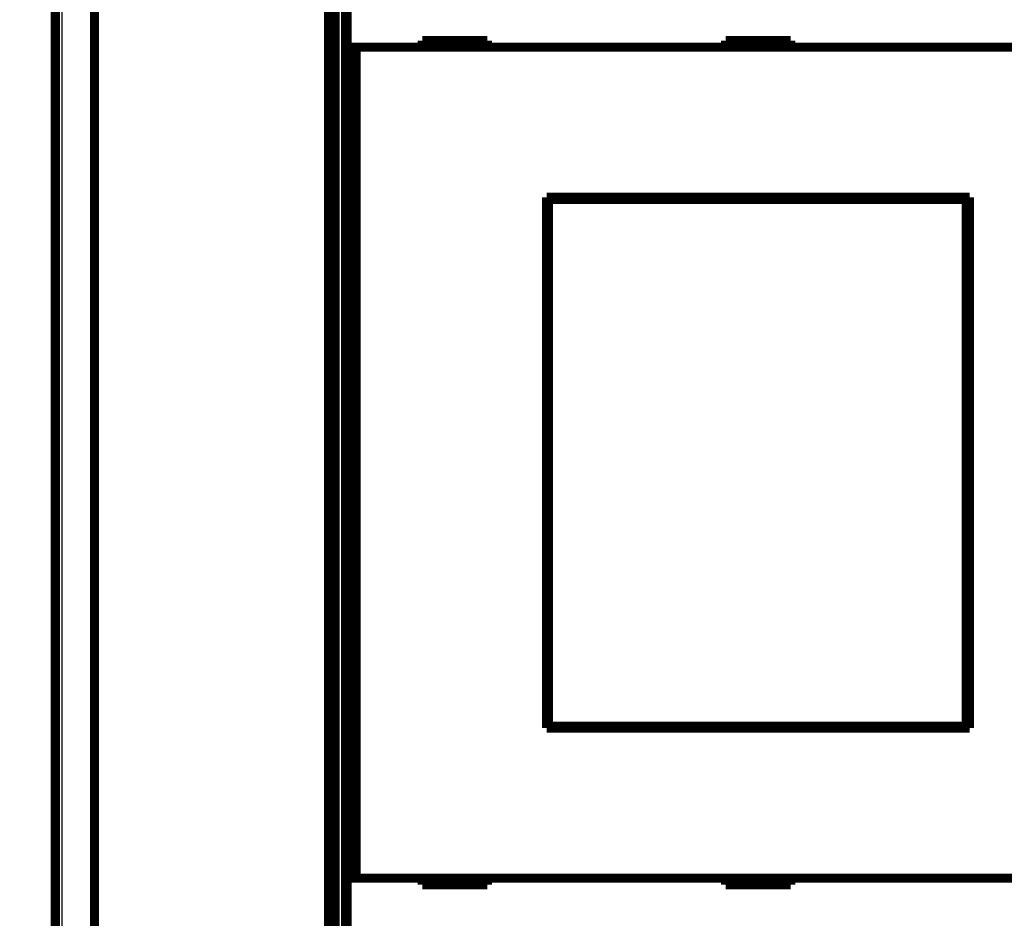
# Model space of a CAD drawing. Extents: x 12 to 828, y 11 to 557.
# Drawn here: x 98 to 174, y 108 to 177 of the extents above; entities that cross this region are included whole.
import ezdxf

# ---------------------------------------------------------------- set-up
doc = ezdxf.new("R2010")
doc.units = 0
doc.layers.add('4', color=7, linetype='CONTINUOUS')

msp = doc.modelspace()

# ---------------------------------------------------------------- linework, layer by layer
at = {"layer": '4', "color": 3, "linetype": 'CONTINUOUS'}
for p, q in [((101.65762, 227.02078), (101.65762, 60.020775)), ((123.15762, 191.86694), (123.15762, 94.266935))]:
    msp.add_line(p, q, dxfattribs=at)
for points in [[(394.45761, 228.3751, 0.000000016), (407.10057, 228.3751, 0.000000008), (423.6576, 228.37511)], [(131.65766, 228.37511), (138.95766, 228.37511), (146.25765, 228.3751), (153.55765, 228.3751), (160.85765, 228.3751), (168.15765, 228.3751), (175.45765, 228.37509), (182.75764, 228.37509), (190.05764, 228.37509), (197.35764, 228.37509), (204.65764, 228.37508, 0.000000005), (211.95764, 228.37508), (219.25764, 228.37508), (226.55763, 228.37508), (233.85763, 228.37508), (241.15763, 228.37508), (248.45763, 228.37508), (255.75763, 228.37508)], [(277.65763, 228.37508, 0.000000006), (284.95769, 228.37508)], [(292.25762, 228.37508, 0.000000006), (299.55738, 228.37508)], [(321.45762, 228.37508, 0.000000006), (328.75387, 228.37508)], [(343.3724, 228.37508, 0.000000006), (350.65762, 228.37508)]]:
    msp.add_lwpolyline(points, format="xyb", dxfattribs=at)
at = {"layer": '4', "color": 40, "linetype": 'CONTINUOUS', "const_width": 0.7}
for points in [[(101.15762, 60.020775), (101.15762, 227.02078)], [(104.15762, 205.52078), (104.15762, 81.520775)], [(122.15762, 81.520775), (122.15762, 205.52078)], [(123.49267, 192.06089), (123.49267, 144.24348)], [(122.65762, 94.474042), (122.65762, 191.65983)], [(123.5782, 175.0368), (123.5782, 187.1368)], [(134.35776, 175.5368), (129.35776, 175.5368)], [(129.35776, 175.5368), (129.35776, 175.0368)], [(134.35776, 175.0368), (134.35776, 175.5368)], [(157.65776, 175.5368), (152.65776, 175.5368)], [(152.65776, 175.5368), (152.65776, 175.0368)], [(155.15762, 175.5368), (155.15762, 175.03682)], [(157.65776, 175.0368), (157.65776, 175.5368)], [(124.27822, 175.0368), (123.57825, 175.0368)], [(123.57825, 111.1368), (123.57825, 175.0368)], [(186.03731, 175.0368), (124.27822, 175.0368)], [(124.27822, 175.0368), (124.27822, 111.1368)], [(138.90776, 163.4868), (171.40776, 163.4868)], [(138.90776, 122.6868), (138.90776, 163.4868)], [(139.01424, 163.33269), (139.03693, 163.33269)], [(139.01424, 161.83269), (139.01424, 163.33269)], [(171.14965, 163.33269), (139.03693, 163.33269)], [(139.03693, 163.33269), (139.03693, 122.83269)], [(171.14965, 163.33269), (171.17234, 163.33269)], [(171.14965, 122.83269), (171.14965, 163.33269)], [(171.17234, 163.33269), (171.17234, 161.83269)], [(171.40776, 163.4868), (171.40776, 122.6868)], [(138.90776, 162.4868), (139.01424, 162.4868)], [(171.17234, 162.4868), (171.40776, 162.4868)], [(138.99329, 161.83269), (138.90776, 161.83269)], [(139.01424, 161.83269), (138.99329, 161.83269)], [(138.99329, 124.33269), (138.99329, 161.83269)], [(171.19329, 161.83269), (171.17234, 161.83269)], [(171.40776, 161.83269), (171.19329, 161.83269)], [(171.19329, 161.83269), (171.19329, 124.33269)], [(123.49267, 144.24348), (123.52698, 144.24228)], [(123.52698, 144.24228), (123.52698, 141.87949)], [(123.52698, 141.87949), (123.49267, 141.87829)], [(123.49267, 141.87829), (123.49267, 94.060885)], [(138.90776, 124.33269), (138.99329, 124.33269)], [(138.99329, 124.33269), (139.01424, 124.33269)], [(139.01424, 122.83269), (139.01424, 124.33269)], [(171.17234, 124.33269), (171.19329, 124.33269)], [(171.17234, 124.33269), (171.17234, 122.83269)], [(171.19329, 124.33269), (171.40776, 124.33269)], [(139.01424, 123.6868), (138.90776, 123.6868)], [(171.40776, 123.6868), (171.17234, 123.6868)], [(171.40776, 122.6868), (138.90776, 122.6868)], [(139.03693, 122.83269), (139.01424, 122.83269)], [(139.03693, 122.83269), (171.14965, 122.83269)], [(171.17234, 122.83269), (171.14965, 122.83269)], [(123.5782, 99.0368), (123.5782, 111.1368)], [(123.57825, 111.1368), (124.27822, 111.1368)], [(124.27822, 111.1368), (186.03731, 111.1368)], [(129.35776, 111.1368), (129.35776, 110.6368)], [(134.35776, 110.6368), (134.35776, 111.1368)], [(152.65776, 111.1368), (152.65776, 110.6368)], [(157.65776, 110.6368), (157.65776, 111.1368)], [(129.35776, 110.6368), (134.35776, 110.6368)], [(152.65776, 110.6368), (157.65776, 110.6368)]]:
    msp.add_lwpolyline(points, dxfattribs=at)

doc.saveas('drawing.dxf')
